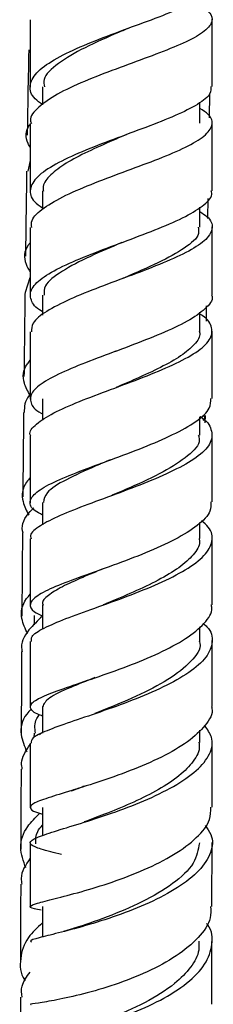
# Model space of a CAD drawing. Units: millimetres. Extents: x 33 to 5532, y 92 to 4170.
# Drawn here: x 4220 to 4236, y 1520 to 1601 of the extents above; entities that cross this region are included whole.
import ezdxf

# ---------------------------------------------------------------- set-up
doc = ezdxf.new("R2010")
doc.units = ezdxf.units.MM
doc.header["$LTSCALE"] = 20

msp = doc.modelspace()

# ---------------------------------------------------------------- linework, layer by layer
at = {"color": 7, "linetype": 'Continuous', "lineweight": 25}
for p, q in [((4222.322, 1595.697), (4222.322, 1594.223)), ((4236.096, 1593.155), (4236.132, 1595.151)), ((4235.322, 1592.7), (4235.322, 1594.443)), ((4221.322, 1592.664), (4221.323, 1587.071)), ((4221.323, 1589.634), (4221.11, 1588.731)), ((4222.328, 1587.106), (4222.328, 1585.57)), ((4235.969, 1584.826), (4235.994, 1586.478)), ((4235.317, 1584.106), (4235.317, 1585.764)), ((4221.323, 1584.083), (4221.323, 1578.468)), ((4236.323, 1578.529), (4236.323, 1584.134)), ((4220.927, 1578.755), (4221.323, 1579.973)), ((4222.331, 1578.514), (4222.331, 1576.856)), ((4235.315, 1575.513), (4235.315, 1577.089)), ((4235.858, 1576.37), (4235.873, 1577.63)), ((4236.322, 1569.974), (4236.323, 1575.531)), ((4222.323, 1569.951), (4222.323, 1568.174)), ((4235.322, 1566.955), (4235.322, 1568.425)), ((4235.764, 1567.978), (4235.77, 1568.579)), ((4221.323, 1566.896), (4221.322, 1561.369)), ((4222.327, 1561.4), (4222.327, 1559.535)), ((4235.317, 1558.404), (4235.317, 1559.748)), ((4221.322, 1558.391), (4221.321, 1552.886)), ((4222.329, 1552.931), (4222.329, 1550.925)), ((4221.646, 1552.069), (4221.641, 1551.3)), ((4235.312, 1549.95), (4235.312, 1551.129)), ((4236.319, 1544.537), (4236.32, 1549.985)), ((4222.321, 1544.533), (4222.32, 1542.345)), ((4221.632, 1542.359), (4221.63, 1541.984)), ((4222.089, 1542.203), (4222.32, 1542.42)), ((4235.318, 1541.577), (4235.318, 1542.6)), ((4221.319, 1541.526), (4221.318, 1536.195)), ((4236.317, 1536.235), (4236.319, 1541.596)), ((4222.322, 1536.212), (4222.321, 1533.879)), ((4221.317, 1533.269), (4221.315, 1528.005)), ((4236.315, 1528.032), (4236.316, 1533.311)), ((4222.324, 1528.025), (4222.323, 1525.516)), ((4224.884, 1526.215), (4224.056, 1525.965)), ((4220.52, 1520.55), (4220.52, 1514.328))]:
    msp.add_line(p, q, dxfattribs=at)
for points, knots in [([(4222.322, 1594.236), (4222.108, 1594.393), (4221.416, 1594.899), (4221.192, 1595.779), (4221.714, 1596.861), (4223.188, 1597.939), (4225.365, 1599.001), (4227.988, 1600.027), (4230.714, 1601.015), (4233.211, 1601.955), (4235.113, 1602.85), (4236.216, 1603.624), (4236.218, 1604.097), (4236.218, 1604.29)], [0, 0, 0, 0, 0.044341, 0.14269, 0.241073, 0.339531, 0.438049, 0.536677, 0.635361, 0.734125, 0.832913, 0.931711, 1, 1, 1, 1]), ([(4235.314, 1602.507), (4235.682, 1602.228), (4236.417, 1601.668), (4236.332, 1600.834), (4235.35, 1599.978), (4233.522, 1599.089), (4231.1, 1598.157), (4228.385, 1597.177), (4225.73, 1596.155), (4223.448, 1595.096), (4221.926, 1594.018), (4221.233, 1593.201), (4221.383, 1592.754), (4221.413, 1592.665)], [0, 0, 0, 0, 0.0972484, 0.1946116, 0.2919919, 0.3894311, 0.4869536, 0.5845457, 0.6822425, 0.7799858, 0.8778049, 0.9756328, 1, 1, 1, 1]), ([(4236.322, 1595.717), (4236.322, 1597.423), (4236.322, 1599.281), (4236.322, 1601.137), (4236.322, 1601.289)], [0, 0, 0, 0, 0.9179603, 1, 1, 1, 1]), ([(4221.322, 1601.244), (4221.322, 1599.807), (4221.322, 1597.952), (4221.322, 1596.093), (4221.322, 1595.673)], [0, 0, 0, 0, 0.77426, 1, 1, 1, 1]), ([(4229.517, 1600.579), (4229.216, 1600.45), (4227.982, 1599.923), (4225.724, 1598.939), (4223.532, 1597.639), (4222.342, 1596.547), (4222.451, 1595.901), (4222.486, 1595.694)], [0, 0, 0, 0, 0.085305, 0.348935, 0.612096, 0.875283, 1, 1, 1, 1]), ([(4221.196, 1598.749), (4221.168, 1597.33), (4221.122, 1594.98), (4221.087, 1592.635), (4221.072, 1591.705)], [0, 0, 0, 0, 0.603711, 1, 1, 1, 1]), ([(4236.209, 1595.717), (4236.221, 1595.533), (4236.252, 1595.053), (4235.221, 1594.262), (4233.374, 1593.328), (4230.905, 1592.363), (4228.181, 1591.368), (4225.536, 1590.349), (4223.314, 1589.316), (4221.785, 1588.276), (4221.196, 1587.247), (4221.386, 1586.389), (4222.089, 1585.885), (4222.328, 1585.714)], [0, 0, 0, 0, 0.061448, 0.160189, 0.258961, 0.357777, 0.456564, 0.555299, 0.653954, 0.752502, 0.85096, 0.949288, 1, 1, 1, 1]), ([(4221.441, 1584.083), (4221.422, 1584.28), (4221.369, 1584.818), (4222.352, 1585.71), (4224.161, 1586.749), (4226.61, 1587.777), (4229.328, 1588.789), (4231.986, 1589.77), (4234.236, 1590.723), (4235.805, 1591.643), (4236.443, 1592.539), (4236.283, 1593.291), (4235.576, 1593.751), (4235.322, 1593.916)], [0, 0, 0, 0, 0.0570668, 0.1558342, 0.2546309, 0.3534466, 0.4522003, 0.5509087, 0.6495037, 0.7480194, 0.8464272, 0.9447587, 1, 1, 1, 1]), ([(4221.323, 1590.69), (4221.257, 1590.799), (4220.885, 1591.416), (4220.911, 1592.083), (4221.304, 1592.602), (4221.322, 1592.627)], [0, 0, 0, 0, 0.1695506, 0.9601073, 1, 1, 1, 1]), ([(4236.322, 1587.126), (4236.322, 1588.079), (4236.322, 1589.943), (4236.322, 1591.805), (4236.322, 1592.715)], [0, 0, 0, 0, 0.511077, 1, 1, 1, 1]), ([(4229.23, 1591.747), (4228.863, 1591.591), (4227.781, 1591.129), (4226.016, 1590.34), (4224.203, 1589.392), (4222.937, 1588.437), (4222.323, 1587.67), (4222.394, 1587.225), (4222.415, 1587.094)], [0, 0, 0, 0, 0.103837, 0.306948, 0.51002, 0.712758, 0.915426, 1, 1, 1, 1]), ([(4221.025, 1588.733), (4221.024, 1588.677), (4220.993, 1586.696), (4220.96, 1584.356), (4220.931, 1582.076), (4220.926, 1581.715)], [0, 0, 0, 0, 0.0242589, 0.8457753, 1, 1, 1, 1]), ([(4222.331, 1577.143), (4222.317, 1577.15), (4221.731, 1577.467), (4221.31, 1578.101), (4221.303, 1579.051), (4222.341, 1580.023), (4224.178, 1581.009), (4226.612, 1582.01), (4229.328, 1583.014), (4231.977, 1584.015), (4234.247, 1585.005), (4235.745, 1585.976), (4236.42, 1586.683), (4236.269, 1587.061), (4236.243, 1587.126)], [0, 0, 0, 0, 0.002283, 0.099581, 0.196935, 0.294357, 0.391927, 0.489608, 0.587438, 0.685378, 0.78341, 0.8815, 0.979593, 1, 1, 1, 1]), ([(4235.317, 1585.398), (4235.524, 1585.265), (4236.215, 1584.822), (4236.453, 1584.066), (4235.958, 1583.115), (4234.508, 1582.148), (4232.348, 1581.163), (4229.736, 1580.164), (4227.009, 1579.161), (4224.503, 1578.157), (4222.577, 1577.166), (4221.433, 1576.267), (4221.42, 1575.709), (4221.414, 1575.469)], [0, 0, 0, 0, 0.042075, 0.139968, 0.237862, 0.335841, 0.433902, 0.532066, 0.630355, 0.728742, 0.827236, 0.925754, 1, 1, 1, 1]), ([(4235.161, 1584.11), (4235.199, 1583.934), (4235.32, 1583.369), (4234.14, 1582.392), (4231.982, 1581.178), (4229.958, 1580.324), (4228.949, 1579.88), (4228.876, 1579.848)], [0, 0, 0, 0, 0.127703, 0.410682, 0.694069, 0.977794, 1, 1, 1, 1]), ([(4221.323, 1582.857), (4221.264, 1582.782), (4220.805, 1582.205), (4220.757, 1581.373), (4221.193, 1580.633), (4221.323, 1580.412)], [0, 0, 0, 0, 0.09428, 0.729696, 1, 1, 1, 1]), ([(4228.876, 1582.847), (4227.984, 1582.467), (4226.127, 1581.675), (4223.846, 1580.479), (4222.437, 1579.409), (4222.463, 1578.761), (4222.474, 1578.507)], [0, 0, 0, 0, 0.258852, 0.539401, 0.819475, 1, 1, 1, 1]), ([(4220.888, 1578.756), (4220.881, 1578.238), (4220.851, 1575.916), (4220.825, 1573.595), (4220.805, 1571.792)], [0, 0, 0, 0, 0.223136, 1, 1, 1, 1]), ([(4236.269, 1578.529), (4236.287, 1578.486), (4236.445, 1578.108), (4235.821, 1577.381), (4234.395, 1576.349), (4232.164, 1575.317), (4229.531, 1574.292), (4226.802, 1573.291), (4224.331, 1572.32), (4222.44, 1571.386), (4221.341, 1570.489), (4221.281, 1569.617), (4221.684, 1569.032), (4222.285, 1568.726), (4222.323, 1568.707)], [0, 0, 0, 0, 0.012621, 0.110849, 0.209138, 0.307497, 0.405822, 0.504109, 0.602278, 0.700314, 0.798177, 0.895872, 0.99343, 1, 1, 1, 1]), ([(4221.369, 1566.895), (4221.352, 1566.925), (4221.178, 1567.242), (4221.759, 1567.864), (4223.127, 1568.774), (4225.319, 1569.725), (4227.933, 1570.708), (4230.667, 1571.721), (4233.165, 1572.749), (4235.103, 1573.782), (4236.26, 1574.811), (4236.391, 1575.821), (4236.005, 1576.531), (4235.384, 1576.897), (4235.315, 1576.938)], [0, 0, 0, 0, 0.010157, 0.108, 0.20597, 0.303967, 0.401985, 0.499921, 0.597765, 0.695464, 0.79303, 0.89047, 0.987797, 1, 1, 1, 1]), ([(4221.323, 1575.469), (4221.323, 1574.123), (4221.323, 1572.267), (4221.323, 1570.415), (4221.323, 1569.907)], [0, 0, 0, 0, 0.725141, 1, 1, 1, 1]), ([(4235.266, 1575.526), (4235.282, 1575.475), (4235.393, 1575.115), (4234.925, 1574.435), (4233.828, 1573.487), (4232.121, 1572.539), (4230.235, 1571.666), (4228.96, 1571.121), (4228.406, 1570.885)], [0, 0, 0, 0, 0.033197, 0.235647, 0.438219, 0.64119, 0.844259, 1, 1, 1, 1]), ([(4228.415, 1573.886), (4228.392, 1573.877), (4228.355, 1573.861), (4228.314, 1573.846), (4228.298, 1573.841)], [0, 0, 0, 0, 0.630271, 1, 1, 1, 1]), ([(4221.323, 1570.205), (4221.131, 1570.55), (4220.644, 1571.425), (4220.727, 1572.423), (4221.238, 1573.031), (4221.323, 1573.132)], [0, 0, 0, 0, 0.351697, 0.89185, 1, 1, 1, 1]), ([(4221.323, 1570.3), (4221.293, 1570.269), (4220.839, 1569.794), (4220.83, 1569.286), (4220.822, 1568.812)], [0, 0, 0, 0, 0.064726, 1, 1, 1, 1]), ([(4222.327, 1560.355), (4222.111, 1560.47), (4221.419, 1560.84), (4221.193, 1561.456), (4221.707, 1562.236), (4223.169, 1563.064), (4225.333, 1563.953), (4227.945, 1564.907), (4230.668, 1565.923), (4233.168, 1566.985), (4235.084, 1568.079), (4236.213, 1569.082), (4236.222, 1569.71), (4236.226, 1569.974)], [0, 0, 0, 0, 0.044292, 0.141931, 0.239681, 0.337547, 0.435605, 0.533866, 0.63231, 0.730921, 0.829626, 0.928395, 1, 1, 1, 1]), ([(4220.774, 1568.814), (4220.765, 1568.039), (4220.74, 1565.716), (4220.719, 1563.398), (4220.706, 1561.853)], [0, 0, 0, 0, 0.333588, 1, 1, 1, 1]), ([(4235.322, 1568.496), (4235.329, 1568.492), (4235.909, 1568.144), (4236.33, 1567.425), (4236.348, 1566.339), (4235.319, 1565.242), (4233.492, 1564.149), (4231.066, 1563.084), (4228.356, 1562.062), (4225.707, 1561.097), (4223.43, 1560.197), (4221.917, 1559.358), (4221.229, 1558.767), (4221.381, 1558.451), (4221.41, 1558.39)], [0, 0, 0, 0, 0.00115, 0.098282, 0.195392, 0.292588, 0.389868, 0.487314, 0.58492, 0.682678, 0.780563, 0.87852, 0.976511, 1, 1, 1, 1]), ([(4235.594, 1568.183), (4235.618, 1568.2), (4235.805, 1568.335), (4235.718, 1568.466), (4235.643, 1568.581)], [0, 0, 0, 0, 0.129804, 1, 1, 1, 1]), ([(4235.186, 1566.96), (4235.226, 1566.832), (4235.404, 1566.263), (4234.421, 1565.234), (4232.409, 1563.906), (4229.979, 1562.79), (4228.483, 1562.155), (4227.934, 1561.922)], [0, 0, 0, 0, 0.075469, 0.333285, 0.5913, 0.850021, 1, 1, 1, 1]), ([(4236.322, 1561.438), (4236.322, 1562.635), (4236.322, 1564.474), (4236.322, 1566.32), (4236.322, 1566.964)], [0, 0, 0, 0, 0.6508965, 1, 1, 1, 1]), ([(4227.936, 1564.917), (4227.532, 1564.745), (4226.169, 1564.163), (4224.179, 1563.26), (4222.554, 1562.263), (4222.46, 1561.663), (4222.417, 1561.392)], [0, 0, 0, 0, 0.129919, 0.438594, 0.74633, 1, 1, 1, 1]), ([(4221.323, 1563.445), (4221.217, 1563.323), (4220.669, 1562.688), (4220.541, 1561.623), (4221.008, 1560.715), (4221.197, 1560.346)], [0, 0, 0, 0, 0.124071, 0.644043, 1, 1, 1, 1]), ([(4236.211, 1561.439), (4236.222, 1561.187), (4236.249, 1560.542), (4235.207, 1559.491), (4233.352, 1558.33), (4230.882, 1557.219), (4228.159, 1556.192), (4225.518, 1555.258), (4223.303, 1554.427), (4221.779, 1553.685), (4221.195, 1553.011), (4221.386, 1552.479), (4222.089, 1552.145), (4222.329, 1552.031)], [0, 0, 0, 0, 0.0634072, 0.1620532, 0.2608102, 0.3595702, 0.4583101, 0.5569092, 0.6553526, 0.7535612, 0.8515688, 0.9493519, 1, 1, 1, 1]), ([(4220.723, 1558.887), (4220.71, 1558.939), (4220.564, 1559.535), (4220.877, 1560.243), (4221.507, 1560.84), (4221.607, 1560.934)], [0, 0, 0, 0, 0.075113, 0.853201, 1, 1, 1, 1]), ([(4221.436, 1549.909), (4221.415, 1550.044), (4221.359, 1550.394), (4222.351, 1551.008), (4224.162, 1551.782), (4226.606, 1552.656), (4229.322, 1553.629), (4231.978, 1554.693), (4234.226, 1555.827), (4235.799, 1557.002), (4236.436, 1558.189), (4236.305, 1559.158), (4235.649, 1559.709), (4235.439, 1559.886)], [0, 0, 0, 0, 0.061777, 0.160993, 0.260336, 0.359688, 0.458998, 0.558196, 0.65724, 0.756102, 0.854772, 0.9533, 1, 1, 1, 1]), ([(4220.681, 1558.886), (4220.666, 1557.147), (4220.647, 1554.85), (4220.633, 1552.565), (4220.63, 1552.01)], [0, 0, 0, 0, 0.757279, 1, 1, 1, 1]), ([(4235.248, 1558.416), (4235.27, 1558.324), (4235.373, 1557.879), (4234.831, 1557.066), (4233.662, 1556.003), (4231.916, 1554.965), (4229.85, 1553.985), (4228.231, 1553.306), (4227.452, 1552.979), (4227.344, 1552.934)], [0, 0, 0, 0, 0.0481282, 0.2319202, 0.4161452, 0.6005448, 0.7852204, 0.970168, 1, 1, 1, 1]), ([(4236.321, 1552.946), (4236.321, 1553.323), (4236.321, 1555.148), (4236.321, 1556.988), (4236.322, 1558.449)], [0, 0, 0, 0, 0.206217, 1, 1, 1, 1]), ([(4227.346, 1555.92), (4226.763, 1555.678), (4225.487, 1555.148), (4223.882, 1554.421), (4222.743, 1553.708), (4222.258, 1553.221), (4222.367, 1552.966), (4222.385, 1552.923)], [0, 0, 0, 0, 0.208375, 0.456359, 0.703826, 0.950771, 1, 1, 1, 1]), ([(4227.34, 1555.919), (4227.252, 1555.883), (4227.114, 1555.826), (4226.96, 1555.77), (4226.904, 1555.75)], [0, 0, 0, 0, 0.63459, 1, 1, 1, 1]), ([(4221.097, 1550.541), (4220.906, 1550.959), (4220.462, 1551.926), (4220.643, 1553.051), (4221.216, 1553.694), (4221.322, 1553.812)], [0, 0, 0, 0, 0.382275, 0.886096, 1, 1, 1, 1]), ([(4222.32, 1543.774), (4222.296, 1543.782), (4221.707, 1543.981), (4221.295, 1544.309), (4221.314, 1544.832), (4222.367, 1545.407), (4224.209, 1546.088), (4226.639, 1546.902), (4229.348, 1547.856), (4231.987, 1548.944), (4234.252, 1550.137), (4235.744, 1551.401), (4236.419, 1552.353), (4236.269, 1552.861), (4236.244, 1552.945)], [0, 0, 0, 0, 0.004112, 0.101006, 0.197933, 0.295016, 0.392313, 0.489828, 0.587606, 0.685588, 0.783762, 0.882017, 0.980326, 1, 1, 1, 1]), ([(4222.329, 1552.004), (4221.93, 1551.629), (4220.989, 1550.745), (4220.483, 1549.724), (4220.64, 1549.118), (4220.653, 1549.065)], [0, 0, 0, 0, 0.4019046, 0.94776, 1, 1, 1, 1]), ([(4235.621, 1551.384), (4235.717, 1551.302), (4236.276, 1550.822), (4236.435, 1549.881), (4235.957, 1548.606), (4234.507, 1547.34), (4232.358, 1546.141), (4229.757, 1545.04), (4227.037, 1544.067), (4224.532, 1543.232), (4222.597, 1542.532), (4221.428, 1541.979), (4221.408, 1541.666), (4221.399, 1541.527)], [0, 0, 0, 0, 0.020523, 0.119836, 0.219219, 0.318689, 0.418363, 0.518222, 0.618306, 0.718574, 0.818992, 0.919475, 1, 1, 1, 1]), ([(4221.321, 1549.909), (4221.321, 1548.695), (4221.321, 1546.879), (4221.32, 1545.091), (4221.32, 1544.499)], [0, 0, 0, 0, 0.668729, 1, 1, 1, 1]), ([(4235.246, 1549.963), (4235.267, 1549.902), (4235.471, 1549.34), (4234.669, 1548.241), (4232.808, 1546.748), (4230.122, 1545.376), (4227.85, 1544.447), (4226.829, 1544.034), (4226.645, 1543.959)], [0, 0, 0, 0, 0.027693, 0.257283, 0.487447, 0.71809, 0.94916, 1, 1, 1, 1]), ([(4220.612, 1549.064), (4220.603, 1547.62), (4220.588, 1545.361), (4220.579, 1543.118), (4220.576, 1542.309)], [0, 0, 0, 0, 0.639433, 1, 1, 1, 1]), ([(4226.65, 1546.931), (4225.954, 1546.653), (4224.37, 1546.02), (4222.695, 1545.248), (4222.453, 1544.764), (4222.334, 1544.525)], [0, 0, 0, 0, 0.283976, 0.646345, 1, 1, 1, 1]), ([(4236.274, 1544.536), (4236.289, 1544.487), (4236.446, 1543.981), (4235.832, 1542.988), (4234.425, 1541.626), (4232.208, 1540.351), (4229.585, 1539.224), (4226.859, 1538.269), (4224.382, 1537.506), (4222.476, 1536.913), (4221.355, 1536.464), (4221.263, 1536.083), (4221.658, 1535.85), (4222.268, 1535.687), (4222.322, 1535.673)], [0, 0, 0, 0, 0.0104928, 0.1087337, 0.2071277, 0.3055665, 0.4040157, 0.5023483, 0.6005254, 0.6984429, 0.7961108, 0.8934729, 0.9906316, 1, 1, 1, 1]), ([(4221.406, 1544.36), (4221.272, 1544.214), (4220.649, 1543.536), (4220.403, 1542.312), (4220.837, 1541.277), (4221.036, 1540.802)], [0, 0, 0, 0, 0.1294321, 0.6012454, 1, 1, 1, 1]), ([(4221.756, 1542.356), (4221.698, 1542.76), (4221.622, 1543.285), (4222.009, 1543.778), (4222.097, 1543.891)], [0, 0, 0, 0, 0.770908, 1, 1, 1, 1]), ([(4223.908, 1532.325), (4223.596, 1532.402), (4222.573, 1532.655), (4221.583, 1532.95), (4221.152, 1533.312), (4221.731, 1533.704), (4223.202, 1534.207), (4225.391, 1534.866), (4228.015, 1535.708), (4230.741, 1536.737), (4233.22, 1537.928), (4235.147, 1539.244), (4236.238, 1540.624), (4236.479, 1541.894), (4235.938, 1542.653), (4235.713, 1542.969)], [0, 0, 0, 0, 0.036028, 0.118092, 0.200348, 0.282817, 0.365409, 0.44807, 0.530733, 0.6133, 0.695722, 0.777946, 0.859976, 0.941794, 1, 1, 1, 1]), ([(4220.666, 1539.38), (4220.633, 1539.548), (4220.502, 1540.233), (4220.968, 1540.901), (4221.319, 1541.406)], [0, 0, 0, 0, 0.245371, 1, 1, 1, 1]), ([(4235.23, 1541.59), (4235.253, 1541.431), (4235.338, 1540.862), (4234.728, 1539.873), (4233.503, 1538.668), (4231.694, 1537.54), (4229.607, 1536.519), (4227.511, 1535.664), (4226.314, 1535.22), (4225.769, 1535.018)], [0, 0, 0, 0, 0.062381, 0.222379, 0.382596, 0.543163, 0.704073, 0.86507, 1, 1, 1, 1]), ([(4220.564, 1539.379), (4220.556, 1537.813), (4220.545, 1535.602), (4220.541, 1533.413), (4220.54, 1532.775)], [0, 0, 0, 0, 0.7084799, 1, 1, 1, 1]), ([(4225.781, 1537.966), (4225.666, 1537.922), (4225.241, 1537.762), (4224.929, 1537.641), (4224.701, 1537.552)], [0, 0, 0, 0, 0.27098, 1, 1, 1, 1]), ([(4225.287, 1537.791), (4225.283, 1537.789), (4225.159, 1537.745), (4225.025, 1537.705), (4224.894, 1537.665)], [0, 0, 0, 0, 0.026555, 1, 1, 1, 1]), ([(4222.227, 1527.724), (4222.025, 1527.763), (4221.366, 1527.892), (4221.193, 1528.035), (4221.759, 1528.284), (4223.259, 1528.657), (4225.444, 1529.221), (4228.059, 1530.019), (4230.771, 1531.05), (4233.25, 1532.297), (4235.134, 1533.704), (4236.22, 1535.05), (4236.213, 1535.896), (4236.211, 1536.237)], [0, 0, 0, 0, 0.043281, 0.14132, 0.239389, 0.337693, 0.436281, 0.535127, 0.634317, 0.733723, 0.833308, 0.932926, 1, 1, 1, 1]), ([(4220.957, 1531.216), (4220.755, 1531.785), (4220.348, 1532.932), (4220.838, 1534.476), (4221.752, 1535.372), (4222.122, 1535.735)], [0, 0, 0, 0, 0.369308, 0.744615, 1, 1, 1, 1]), ([(4235.748, 1534.72), (4235.926, 1534.477), (4236.451, 1533.758), (4236.311, 1532.484), (4235.372, 1530.987), (4233.562, 1529.573), (4231.169, 1528.307), (4228.472, 1527.248), (4225.82, 1526.417), (4223.524, 1525.821), (4221.963, 1525.428), (4221.235, 1525.226), (4221.386, 1525.136), (4221.423, 1525.114)], [0, 0, 0, 0, 0.051636, 0.152461, 0.253365, 0.354496, 0.455862, 0.557548, 0.659494, 0.761682, 0.863976, 0.966316, 1, 1, 1, 1]), ([(4221.773, 1533.212), (4221.764, 1533.559), (4221.75, 1534.087), (4222.175, 1534.578), (4222.321, 1534.747)], [0, 0, 0, 0, 0.656275, 1, 1, 1, 1]), ([(4235.277, 1533.283), (4235.18, 1532.724), (4234.98, 1531.569), (4233.177, 1529.89), (4230.572, 1528.367), (4227.691, 1527.153), (4225.607, 1526.457), (4224.924, 1526.227), (4224.864, 1526.207)], [0, 0, 0, 0, 0.185873, 0.384058, 0.582622, 0.781833, 0.980962, 1, 1, 1, 1]), ([(4221.317, 1532.014), (4220.943, 1531.467), (4220.462, 1530.763), (4220.6, 1530.033), (4220.631, 1529.87)], [0, 0, 0, 0, 0.776451, 1, 1, 1, 1]), ([(4220.534, 1529.869), (4220.527, 1527.786), (4220.52, 1525.626), (4220.52, 1523.496), (4220.52, 1523.419)], [0, 0, 0, 0, 0.9639118, 1, 1, 1, 1]), ([(4236.197, 1528.033), (4236.214, 1527.718), (4236.26, 1526.854), (4235.272, 1525.449), (4233.463, 1523.928), (4231.019, 1522.608), (4228.304, 1521.548), (4225.658, 1520.777), (4223.393, 1520.293), (4221.891, 1520.042), (4221.213, 1519.974), (4221.375, 1519.956), (4221.409, 1519.952)], [0, 0, 0, 0, 0.065026, 0.17827, 0.29159, 0.405031, 0.518384, 0.631565, 0.744483, 0.857027, 0.969269, 1, 1, 1, 1]), ([(4222.323, 1526.682), (4221.898, 1526.286), (4220.9, 1525.355), (4220.45, 1523.742), (4220.452, 1522.511), (4220.892, 1521.925), (4220.903, 1521.91)], [0, 0, 0, 0, 0.267742, 0.628761, 0.990271, 1, 1, 1, 1]), ([(4221.412, 1517.114), (4221.4, 1517.122), (4221.372, 1517.143), (4222.437, 1517.274), (4224.297, 1517.611), (4226.766, 1518.208), (4229.485, 1519.101), (4232.123, 1520.271), (4234.331, 1521.681), (4235.863, 1523.258), (4236.406, 1524.892), (4236.358, 1526.047), (4235.902, 1526.584), (4235.872, 1526.619)], [0, 0, 0, 0, 0.0734429, 0.1758631, 0.2784636, 0.3811204, 0.4836788, 0.5861136, 0.6882523, 0.7901356, 0.8916693, 0.9929237, 1, 1, 1, 1]), ([(4235.216, 1525.166), (4235.234, 1524.925), (4235.287, 1524.207), (4234.623, 1523.01), (4233.179, 1521.502), (4230.806, 1520.036), (4227.901, 1518.779), (4225.347, 1517.985), (4224.305, 1517.718), (4223.882, 1517.61)], [0, 0, 0, 0, 0.067951, 0.202383, 0.337003, 0.516596, 0.696526, 0.876668, 1, 1, 1, 1]), ([(4236.312, 1519.964), (4236.312, 1520.162), (4236.312, 1521.87), (4236.313, 1523.613), (4236.314, 1525.154)], [0, 0, 0, 0, 0.116464, 1, 1, 1, 1]), ([(4220.641, 1520.549), (4220.608, 1520.859), (4220.531, 1521.57), (4221.031, 1522.242), (4221.314, 1522.621)], [0, 0, 0, 0, 0.434889, 1, 1, 1, 1])]:
    msp.add_open_spline(points, degree=3, knots=knots, dxfattribs=at)

doc.saveas('drawing.dxf')
